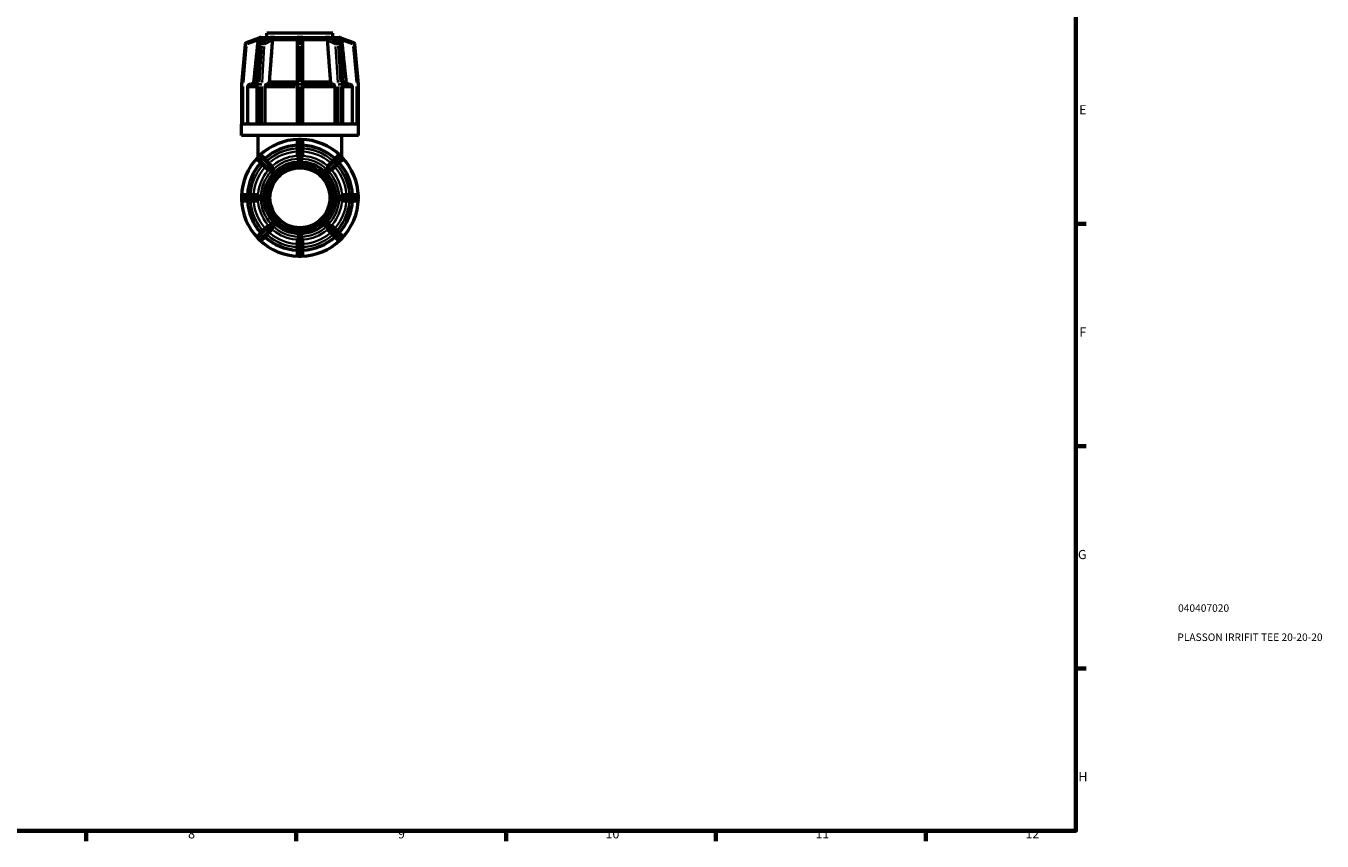
# Model space of a CAD drawing. Units: millimetres. Extents: x 0 to 903, y -119 to 594.
# Drawn here: x 470 to 903, y 17 to 289 of the extents above; entities that cross this region are included whole.
import ezdxf

# ---------------------------------------------------------------- set-up
doc = ezdxf.new("R2010")
doc.units = ezdxf.units.MM
for name, color, linetype, lineweight in [('Border (ANSI)', 7, 'Continuous', 70), ('Title (ISO)', 7, 'Continuous', 50), ('Visible (ANSI)', 7, 'Continuous', 50), ('Visible Narrow (ANSI)', 7, 'Continuous', 35)]:
    doc.layers.add(name, color=color, linetype=linetype, lineweight=lineweight)
doc.styles.add('Note Text (ANSI)', font='tahoma.ttf')
doc.styles.add('Note Text (ISO)', font='tahoma.ttf')

# ---------------------------------------------------------------- blocks, each defined once
blk = doc.blocks.new('Borders Default Border')
at = {"layer": 'Border (ANSI)'}
for p, q in [((821, 222.75), (824.45, 222.75)), ((821, 148.5), (824.45, 148.5)), ((821, 74.25), (824.45, 74.25)), ((490.58, 20), (490.58, 16.55)), ((560.67, 20), (560.67, 16.55)), ((630.75, 20), (630.75, 16.55)), ((700.83, 20), (700.83, 16.55)), ((770.92, 20), (770.92, 16.55))]:
    blk.add_line(p, q, dxfattribs=at)
at = {"layer": 'Border (ANSI)', "flags": 128}
blk.add_lwpolyline([(20, 20), (20, 574), (821, 574), (821, 20), (20, 20)], dxfattribs=at)
at = {"layer": 'Border (ANSI)', "attachment_point": 7, "style": 'Note Text (ANSI)'}
for s, insert, char_height in [('E', (822.05, 258.35), 3.05), ('F', (822.14, 184.1), 3.05), ('G', (821.66, 109.79), 3.05), ('H', (821.81, 35.6), 3.05), ('8', (524.63, 16.48), 3.05), ('9', (594.7, 16.49), 3.05), ('10', (663.96, 16.49), 3.048), ('11', (734.04, 16.55), 3.048), ('12', (804.13, 16.55), 3.048)]:
    blk.add_mtext(s, dxfattribs=dict(at, insert=insert, char_height=char_height))
blk = doc.blocks.new('Title Blocks ISO')
at = {"layer": 'Title (ISO)', "color": 232, "true_color": 0xca0064, "style": 'Note Text (ISO)'}
for tag, p in [('PART_NUMBER_001', (34.08, 73.13)), ('DESCRIPTION_001', (33.84, 63.4))]:
    blk.add_attdef(tag, p, '', height=2.5, dxfattribs=at)

msp = doc.modelspace()

# ---------------------------------------------------------------- linework, layer by layer
at = {"layer": 'Visible (ANSI)'}
for p, q in [((572.964, 286.427), (550.964, 286.427)), ((550.964, 285.002), (550.964, 286.427)), ((572.964, 285.002), (572.964, 286.427)), ((543.635, 282.713), (542.466, 269.353)), ((548.278, 284.772), (544.027, 283.225)), ((547.735, 269.338), (548.562, 282.698)), ((548.886, 283.194), (551.847, 284.718)), ((548.912, 285.002), (548.91, 285.002)), ((548.912, 285.002), (548.912, 285.002)), ((548.912, 285.002), (552.045, 285.002)), ((552.044, 285.002), (552.045, 285.002)), ((552.045, 285.002), (552.735, 285.002)), ((552.735, 285.002), (553.424, 285.002)), ((553.424, 285.002), (553.423, 285.002)), ((553.424, 285.002), (553.424, 285.002)), ((553.424, 285.002), (560.989, 285.002)), ((560.989, 285.002), (561.964, 285.002)), ((560.989, 285.002), (560.989, 285.002)), ((560.989, 284.011), (560.989, 282.661)), ((560.989, 282.661), (560.989, 269.301)), ((561.964, 285.002), (562.939, 285.002)), ((562.939, 285.002), (570.504, 285.002)), ((562.939, 285.002), (562.939, 285.002)), ((562.939, 282.661), (562.939, 284.011)), ((562.939, 269.301), (562.939, 282.661)), ((570.504, 285.002), (571.193, 285.002)), ((570.505, 285.002), (570.504, 285.002)), ((570.504, 285.002), (570.504, 285.002)), ((571.193, 285.002), (571.882, 285.002)), ((571.882, 285.002), (571.884, 285.002)), ((571.882, 285.002), (575.016, 285.002)), ((572.081, 284.718), (575.041, 283.194)), ((575.018, 285.002), (575.016, 285.002)), ((575.016, 285.002), (575.016, 285.002)), ((575.366, 282.698), (576.192, 269.338)), ((579.9, 283.225), (575.65, 284.772)), ((581.461, 269.353), (580.293, 282.713)), ((542.464, 269.301), (542.464, 256.027)), ((544.441, 268.327), (544.441, 256.027)), ((545.442, 269.327), (547.735, 269.327)), ((547.734, 256.027), (547.734, 269.301)), ((550.263, 268.327), (550.263, 256.027)), ((550.971, 269.327), (560.989, 269.327)), ((560.989, 269.301), (560.989, 256.027)), ((562.939, 269.327), (572.957, 269.327)), ((562.939, 256.027), (562.939, 269.301)), ((573.665, 256.027), (573.665, 268.327)), ((576.193, 269.327), (578.485, 269.327)), ((576.193, 269.301), (576.193, 256.027)), ((579.487, 256.027), (579.487, 268.327)), ((581.464, 256.027), (581.464, 269.301)), ((542.469, 256.027), (542.464, 256.027)), ((542.464, 252.227), (542.464, 256.027)), ((547.857, 256.027), (542.469, 256.027)), ((547.91, 256.027), (547.857, 256.027)), ((548.175, 256.027), (547.91, 256.027)), ((548.44, 256.027), (548.175, 256.027)), ((548.5, 256.027), (548.44, 256.027)), ((561.509, 256.027), (548.5, 256.027)), ((561.589, 256.027), (561.509, 256.027)), ((561.964, 256.027), (561.589, 256.027)), ((562.339, 256.027), (561.964, 256.027)), ((562.418, 256.027), (562.339, 256.027)), ((575.427, 256.027), (562.418, 256.027)), ((575.487, 256.027), (575.427, 256.027)), ((575.752, 256.027), (575.487, 256.027)), ((576.017, 256.027), (575.752, 256.027)), ((576.07, 256.027), (576.017, 256.027)), ((581.458, 256.027), (576.07, 256.027)), ((581.464, 256.027), (581.458, 256.027)), ((581.464, 252.227), (581.464, 256.027)), ((581.464, 252.227), (542.464, 252.227)), ((547.964, 245.005), (547.964, 252.227)), ((575.964, 245.005), (575.964, 252.227)), ((560.989, 250.327), (560.989, 249.159)), ((560.989, 249.159), (560.989, 245.45)), ((562.339, 250.927), (561.589, 250.927)), ((562.939, 249.159), (562.939, 250.327)), ((562.939, 245.45), (562.939, 249.159)), ((548.44, 245.481), (547.91, 244.951)), ((547.91, 244.102), (548.736, 243.276)), ((548.736, 243.276), (551.359, 240.654)), ((550.115, 244.655), (549.289, 245.481)), ((552.737, 242.032), (550.115, 244.655)), ((560.989, 244.479), (560.989, 244.481)), ((561.964, 244.479), (560.989, 244.479)), ((562.939, 244.479), (561.964, 244.479)), ((562.939, 244.481), (562.939, 244.479)), ((573.812, 244.655), (571.19, 242.032)), ((572.569, 240.654), (575.191, 243.276)), ((574.639, 245.481), (573.812, 244.655)), ((575.191, 243.276), (576.017, 244.102)), ((576.017, 244.951), (575.487, 245.481)), ((552.045, 239.967), (552.044, 239.969)), ((552.735, 240.657), (552.045, 239.967)), ((553.424, 241.346), (552.735, 240.657)), ((553.423, 241.347), (553.424, 241.346)), ((570.504, 241.346), (570.505, 241.347)), ((571.193, 240.657), (570.504, 241.346)), ((571.882, 239.967), (571.193, 240.657)), ((571.884, 239.969), (571.882, 239.967)), ((542.464, 231.802), (542.464, 231.052)), ((544.233, 232.402), (543.064, 232.402)), ((543.064, 230.452), (544.233, 230.452)), ((547.941, 232.402), (544.233, 232.402)), ((544.233, 230.452), (547.941, 230.452)), ((548.91, 232.402), (548.912, 232.402)), ((548.912, 230.452), (548.91, 230.452)), ((548.912, 232.402), (548.912, 231.427)), ((548.912, 231.427), (548.912, 230.452)), ((575.016, 231.427), (575.016, 232.402)), ((575.016, 232.402), (575.018, 232.402)), ((575.016, 230.452), (575.016, 231.427)), ((575.018, 230.452), (575.016, 230.452)), ((579.695, 232.402), (575.987, 232.402)), ((575.987, 230.452), (579.695, 230.452)), ((580.864, 232.402), (579.695, 232.402)), ((579.695, 230.452), (580.864, 230.452)), ((581.464, 231.052), (581.464, 231.802)), ((551.359, 222.201), (548.736, 219.579)), ((550.115, 218.2), (552.737, 220.822)), ((552.044, 222.886), (552.045, 222.888)), ((552.045, 222.888), (552.735, 222.198)), ((552.735, 222.198), (553.424, 221.509)), ((553.424, 221.509), (553.423, 221.507)), ((570.504, 221.509), (571.193, 222.198)), ((570.505, 221.507), (570.504, 221.509)), ((571.19, 220.822), (573.812, 218.2)), ((571.193, 222.198), (571.882, 222.888)), ((571.882, 222.888), (571.884, 222.886)), ((575.191, 219.579), (572.569, 222.201)), ((548.736, 219.579), (547.91, 218.752)), ((547.91, 217.904), (548.44, 217.374)), ((549.289, 217.374), (550.115, 218.2)), ((560.989, 218.375), (561.964, 218.375)), ((560.989, 218.373), (560.989, 218.375)), ((560.989, 217.404), (560.989, 213.696)), ((561.964, 218.375), (562.939, 218.375)), ((562.939, 218.375), (562.939, 218.373)), ((562.939, 213.696), (562.939, 217.404)), ((573.812, 218.2), (574.639, 217.374)), ((576.017, 218.752), (575.191, 219.579)), ((575.487, 217.374), (576.017, 217.904)), ((560.989, 213.696), (560.989, 212.527)), ((562.939, 212.527), (562.939, 213.696)), ((561.589, 211.927), (562.339, 211.927))]:
    msp.add_line(p, q, dxfattribs=at)
for radius in [12, 11, 10]:
    msp.add_circle((561.964, 231.427), radius, dxfattribs=at)
for centre, radius, start, end in [((544.233, 282.661), 0.6, 110, 175), ((548.912, 284.002), 1, 90, 130), ((549.161, 282.661), 0.6, 117.23631, 176.45998), ((575.016, 284.002), 1, 50, 90), ((574.767, 282.661), 0.6, 3.54002, 62.76369), ((579.695, 282.661), 0.6, 5, 70), ((543.064, 269.301), 0.6, 175, 180), ((548.334, 269.301), 0.6, 176.45998, 180), ((575.593, 269.301), 0.6, 0, 3.54002), ((580.864, 269.301), 0.6, 0, 5), ((561.964, 231.427), 19.5, 91.33574, 133.66426), ((561.964, 231.427), 17.55, 93.18474, 131.81526), ((561.589, 250.327), 0.6, 90, 180), ((562.339, 250.327), 0.6, 0, 90), ((561.964, 231.427), 19.5, 46.33574, 88.66426), ((561.964, 231.427), 17.55, 48.18474, 86.81526), ((561.964, 231.427), 19.5, 136.33574, 178.66426), ((561.964, 231.427), 17.55, 138.18474, 176.81526), ((548.334, 244.527), 0.6, 135, 225), ((548.865, 245.057), 0.6, 45, 135), ((575.063, 245.057), 0.6, 45, 135), ((561.964, 231.427), 17.55, 3.18474, 41.81526), ((575.593, 244.527), 0.6, 315, 45), ((561.964, 231.427), 19.5, 1.33574, 43.66426), ((543.064, 231.802), 0.6, 90, 180), ((543.064, 231.052), 0.6, 180, 270), ((561.964, 231.427), 19.5, 181.33574, 223.66426), ((561.964, 231.427), 17.55, 183.18474, 221.81526), ((561.964, 231.427), 17.55, 318.18474, 356.81526), ((561.964, 231.427), 19.5, 316.33574, 358.66426), ((580.864, 231.802), 0.6, 0, 90), ((580.864, 231.052), 0.6, 270, 0), ((548.334, 218.328), 0.6, 135, 225), ((548.865, 217.798), 0.6, 225, 315), ((561.964, 231.427), 19.5, 226.33574, 268.66426), ((561.964, 231.427), 17.55, 228.18474, 266.81526), ((561.964, 231.427), 19.5, 271.33574, 313.66426), ((561.964, 231.427), 17.55, 273.18474, 311.81526), ((575.063, 217.798), 0.6, 225, 315), ((575.593, 218.328), 0.6, 315, 45), ((561.589, 212.527), 0.6, 180, 270), ((562.339, 212.527), 0.6, 270, 0)]:
    msp.add_arc(centre, radius, start, end, dxfattribs=at)
for points, weights in [([(547.941, 284.011), (547.25, 277.456), (546.489, 270.223)], [1.00001797665, 1.00121790959, 1]), ([(552.737, 284.011), (552.249, 277.456), (551.711, 270.223)], [1.00001797666, 1.00121790967, 1]), ([(572.217, 270.223), (571.678, 277.456), (571.19, 284.011)], [1, 1.0012179097, 1.00001797666]), ([(577.439, 270.223), (576.677, 277.456), (575.987, 284.011)], [1, 1.00121790959, 1.00001797665])]:
    msp.add_rational_spline(points, weights, degree=2, dxfattribs=at)
for points, knots in [([(547.951, 284.107), (547.948, 284.076), (547.945, 284.046), (547.941, 284.016), (547.941, 284.014), (547.941, 284.012), (547.941, 284.011)], [0.3734410637, 0.3734410637, 0.3734410637, 0.3734410637, 0.382412077, 0.382412077, 0.382412077, 0.3829496739, 0.3829496739, 0.3829496739, 0.3829496739]), ([(548.278, 284.772), (548.278, 284.772), (548.278, 284.772), (548.279, 284.771), (548.274, 284.767), (548.251, 284.744), (548.226, 284.72), (548.16, 284.646), (548.103, 284.572), (548.013, 284.391), (547.981, 284.297), (547.958, 284.166), (547.953, 284.137), (547.951, 284.107)], [-0.32207295, -0.32207295, -0.32207295, -0.32207295, -0.32069728, -0.32069728, -0.30793695, -0.30793695, -0.28601876, -0.28601876, -0.24620262, -0.24620262, -0.21317373, -0.21317373, -0.20380445, -0.20380445, -0.20380445, -0.20380445]), ([(551.847, 284.718), (551.879, 284.735), (551.921, 284.754), (551.982, 284.769), (552.002, 284.772), (552.02, 284.772), (552.021, 284.772), (552.021, 284.772)], [-0.147944461, -0.147944461, -0.147944461, -0.147944461, -0.130692058, -0.130692058, -0.121177339, -0.121177339, -0.120870805, -0.120870805, -0.120870805, -0.120870805]), ([(552.021, 284.772), (552.108, 284.769), (552.195, 284.768), (552.28, 284.768), (552.365, 284.768), (552.456, 284.769), (552.552, 284.772)], [-0.036200469, -0.036200469, -0.036200469, -0.036200469, 0, 0, 0, 0.036200469, 0.036200469, 0.036200469, 0.036200469]), ([(552.552, 284.772), (552.554, 284.772), (552.556, 284.772), (552.578, 284.771), (552.593, 284.768), (552.632, 284.749), (552.648, 284.727), (552.683, 284.654), (552.699, 284.575), (552.722, 284.395), (552.729, 284.313), (552.737, 284.186), (552.739, 284.147), (552.74, 284.107)], [-0.12741493, -0.12741493, -0.12741493, -0.12741493, -0.1260844, -0.1260844, -0.11493292, -0.11493292, -0.09355161, -0.09355161, -0.05114495, -0.05114495, -0.02283219, -0.02283219, -0.01055442, -0.01055442, -0.01055442, -0.01055442]), ([(552.74, 284.107), (552.741, 284.076), (552.74, 284.046), (552.738, 284.016), (552.738, 284.014), (552.738, 284.012), (552.737, 284.011)], [0.3734410637, 0.3734410637, 0.3734410637, 0.3734410637, 0.382412077, 0.382412077, 0.382412077, 0.3829496739, 0.3829496739, 0.3829496739, 0.3829496739]), ([(560.989, 284.011), (560.989, 284.012), (560.989, 284.014), (560.989, 284.016), (560.989, 284.046), (560.991, 284.076), (560.995, 284.107)], [0.3818744801, 0.3818744801, 0.3818744801, 0.3818744801, 0.382412077, 0.382412077, 0.382412077, 0.3913830895, 0.3913830895, 0.3913830895, 0.3913830895]), ([(560.995, 284.107), (561.004, 284.177), (561.023, 284.244), (561.094, 284.417), (561.158, 284.511), (561.283, 284.644), (561.341, 284.689), (561.428, 284.736), (561.462, 284.751), (561.523, 284.767), (561.55, 284.771), (561.581, 284.772), (561.585, 284.772), (561.589, 284.772)], [-0.23889965, -0.23889965, -0.23889965, -0.23889965, -0.21802631, -0.21802631, -0.1821548, -0.1821548, -0.15345483, -0.15345483, -0.13798724, -0.13798724, -0.12675878, -0.12675878, -0.12527728, -0.12527728, -0.12527728, -0.12527728]), ([(561.589, 284.772), (561.717, 284.769), (561.843, 284.768), (561.964, 284.768), (562.084, 284.768), (562.21, 284.769), (562.339, 284.772)], [-0.036200469, -0.036200469, -0.036200469, -0.036200469, 0, 0, 0, 0.036200469, 0.036200469, 0.036200469, 0.036200469]), ([(562.339, 284.772), (562.339, 284.772), (562.339, 284.772), (562.37, 284.772), (562.399, 284.768), (562.472, 284.75), (562.514, 284.73), (562.626, 284.662), (562.707, 284.59), (562.835, 284.409), (562.883, 284.314), (562.92, 284.177), (562.928, 284.142), (562.932, 284.107)], [-0.12418881, -0.12418881, -0.12418881, -0.12418881, -0.12408943, -0.12408943, -0.11207576, -0.11207576, -0.09287559, -0.09287559, -0.05381485, -0.05381485, -0.02131287, -0.02131287, -0.01052896, -0.01052896, -0.01052896, -0.01052896]), ([(562.932, 284.107), (562.936, 284.076), (562.939, 284.046), (562.939, 284.016), (562.939, 284.014), (562.939, 284.012), (562.939, 284.011)], [0.3734410637, 0.3734410637, 0.3734410637, 0.3734410637, 0.382412077, 0.382412077, 0.382412077, 0.3829496739, 0.3829496739, 0.3829496739, 0.3829496739]), ([(571.19, 284.011), (571.19, 284.012), (571.19, 284.014), (571.19, 284.016), (571.188, 284.046), (571.187, 284.076), (571.188, 284.107)], [0.3818744801, 0.3818744801, 0.3818744801, 0.3818744801, 0.382412077, 0.382412077, 0.382412077, 0.3913830901, 0.3913830901, 0.3913830901, 0.3913830901]), ([(571.188, 284.107), (571.189, 284.141), (571.19, 284.175), (571.197, 284.308), (571.206, 284.4), (571.231, 284.588), (571.247, 284.665), (571.282, 284.73), (571.298, 284.752), (571.339, 284.769), (571.355, 284.772), (571.375, 284.772), (571.375, 284.772), (571.376, 284.772)], [-0.24836664, -0.24836664, -0.24836664, -0.24836664, -0.23644644, -0.23644644, -0.19990704, -0.19990704, -0.1502851, -0.1502851, -0.13069206, -0.13069206, -0.12117734, -0.12117734, -0.12087081, -0.12087081, -0.12087081, -0.12087081]), ([(571.376, 284.772), (571.471, 284.769), (571.562, 284.768), (571.647, 284.768), (571.733, 284.768), (571.82, 284.769), (571.906, 284.772)], [-0.036200469, -0.036200469, -0.036200469, -0.036200469, 0, 0, 0, 0.036200469, 0.036200469, 0.036200469, 0.036200469]), ([(571.906, 284.772), (571.908, 284.772), (571.91, 284.772), (571.931, 284.771), (571.952, 284.768), (572.008, 284.752), (572.045, 284.736), (572.081, 284.718)], [-0.127414931, -0.127414931, -0.127414931, -0.127414931, -0.126084405, -0.126084405, -0.114932918, -0.114932918, -0.098140151, -0.098140151, -0.098140151, -0.098140151]), ([(575.977, 284.107), (575.97, 284.177), (575.957, 284.244), (575.906, 284.417), (575.859, 284.511), (575.77, 284.644), (575.73, 284.689), (575.685, 284.736), (575.67, 284.751), (575.653, 284.767), (575.649, 284.771), (575.649, 284.772), (575.649, 284.772), (575.65, 284.772)], [-0.23889965, -0.23889965, -0.23889965, -0.23889965, -0.21802631, -0.21802631, -0.1821548, -0.1821548, -0.15345483, -0.15345483, -0.13798724, -0.13798724, -0.12675878, -0.12675878, -0.12527728, -0.12527728, -0.12527728, -0.12527728]), ([(575.987, 284.011), (575.986, 284.012), (575.986, 284.014), (575.986, 284.016), (575.983, 284.046), (575.98, 284.076), (575.977, 284.107)], [0.3818744801, 0.3818744801, 0.3818744801, 0.3818744801, 0.382412077, 0.382412077, 0.382412077, 0.3913830895, 0.3913830895, 0.3913830895, 0.3913830895]), ([(545.442, 269.327), (545.319, 269.327), (545.173, 269.298), (544.945, 269.204), (544.821, 269.122), (544.647, 268.947), (544.564, 268.824), (544.47, 268.596), (544.441, 268.451), (544.441, 268.327)], [-0.14821883, -0.14821883, -0.14821883, -0.14821883, -0.11111158, -0.11111158, -0.0740395, -0.0740395, -0.03700511, -0.03700511, 0, 0, 0, 0]), ([(546.489, 270.223), (546.478, 270.127), (546.452, 270.028), (546.371, 269.831), (546.288, 269.708), (546.113, 269.533), (545.99, 269.451), (545.761, 269.356), (545.616, 269.327), (545.492, 269.327)], [0.30651954, 0.30651954, 0.30651954, 0.30651954, 0.33345401, 0.33345401, 0.37049288, 0.37049288, 0.40757399, 0.40757399, 0.44468549, 0.44468549, 0.44468549, 0.44468549]), ([(550.971, 269.327), (550.883, 269.327), (550.78, 269.298), (550.619, 269.204), (550.532, 269.122), (550.408, 268.947), (550.35, 268.824), (550.283, 268.596), (550.263, 268.451), (550.263, 268.327)], [-0.14821883, -0.14821883, -0.14821883, -0.14821883, -0.11111158, -0.11111158, -0.0740395, -0.0740395, -0.03700511, -0.03700511, 0, 0, 0, 0]), ([(551.711, 270.223), (551.703, 270.127), (551.685, 270.028), (551.627, 269.831), (551.569, 269.708), (551.445, 269.533), (551.358, 269.451), (551.196, 269.356), (551.093, 269.327), (551.006, 269.327)], [0.30651954, 0.30651954, 0.30651954, 0.30651954, 0.33345401, 0.33345401, 0.37049288, 0.37049288, 0.40757399, 0.40757399, 0.44468549, 0.44468549, 0.44468549, 0.44468549]), ([(572.921, 269.327), (572.834, 269.327), (572.731, 269.356), (572.569, 269.451), (572.482, 269.533), (572.359, 269.708), (572.3, 269.831), (572.243, 270.028), (572.224, 270.127), (572.217, 270.223)], [0.14821955, 0.14821955, 0.14821955, 0.14821955, 0.18533105, 0.18533105, 0.22241215, 0.22241215, 0.25945103, 0.25945103, 0.2863855, 0.2863855, 0.2863855, 0.2863855]), ([(573.665, 268.327), (573.665, 268.451), (573.644, 268.596), (573.578, 268.824), (573.519, 268.947), (573.396, 269.122), (573.309, 269.204), (573.147, 269.298), (573.044, 269.327), (572.957, 269.327)], [0, 0, 0, 0, 0.03700511, 0.03700511, 0.0740395, 0.0740395, 0.11111158, 0.11111158, 0.14821883, 0.14821883, 0.14821883, 0.14821883]), ([(578.435, 269.327), (578.312, 269.327), (578.166, 269.356), (577.937, 269.451), (577.814, 269.533), (577.639, 269.708), (577.557, 269.831), (577.475, 270.028), (577.449, 270.127), (577.439, 270.223)], [0.14821955, 0.14821955, 0.14821955, 0.14821955, 0.18533105, 0.18533105, 0.22241215, 0.22241215, 0.25945103, 0.25945103, 0.2863855, 0.2863855, 0.2863855, 0.2863855]), ([(579.487, 268.327), (579.487, 268.451), (579.458, 268.596), (579.363, 268.824), (579.281, 268.947), (579.106, 269.122), (578.983, 269.204), (578.754, 269.298), (578.609, 269.327), (578.485, 269.327)], [0, 0, 0, 0, 0.03700511, 0.03700511, 0.0740395, 0.0740395, 0.11111158, 0.11111158, 0.14821883, 0.14821883, 0.14821883, 0.14821883]), ([(560.995, 245.441), (560.991, 245.443), (560.989, 245.447), (560.989, 245.45), (560.989, 245.45), (560.989, 245.45), (560.989, 245.45)], [0.3734410637, 0.3734410637, 0.3734410637, 0.3734410637, 0.382412077, 0.382412077, 0.382412077, 0.3829496739, 0.3829496739, 0.3829496739, 0.3829496739]), ([(561.589, 245.113), (561.588, 245.113), (561.588, 245.113), (561.558, 245.112), (561.529, 245.115), (561.456, 245.135), (561.413, 245.155), (561.302, 245.218), (561.221, 245.277), (561.092, 245.371), (561.045, 245.405), (561.007, 245.432), (561, 245.437), (560.995, 245.441)], [-0.12418881, -0.12418881, -0.12418881, -0.12418881, -0.12408943, -0.12408943, -0.11207576, -0.11207576, -0.09287559, -0.09287559, -0.05381485, -0.05381485, -0.02131287, -0.02131287, -0.01052896, -0.01052896, -0.01052896, -0.01052896]), ([(562.339, 245.113), (562.21, 245.119), (562.084, 245.122), (561.964, 245.122), (561.843, 245.122), (561.717, 245.119), (561.589, 245.113)], [0.818371959, 0.818371959, 0.818371959, 0.818371959, 0.854572428, 0.854572428, 0.854572428, 0.890772897, 0.890772897, 0.890772897, 0.890772897]), ([(562.932, 245.441), (562.923, 245.434), (562.904, 245.421), (562.833, 245.37), (562.77, 245.322), (562.645, 245.234), (562.586, 245.194), (562.5, 245.149), (562.466, 245.133), (562.404, 245.117), (562.378, 245.113), (562.346, 245.113), (562.342, 245.113), (562.339, 245.113)], [-0.23889965, -0.23889965, -0.23889965, -0.23889965, -0.21802631, -0.21802631, -0.1821548, -0.1821548, -0.15345483, -0.15345483, -0.13798724, -0.13798724, -0.12675878, -0.12675878, -0.12527728, -0.12527728, -0.12527728, -0.12527728]), ([(562.939, 245.45), (562.939, 245.45), (562.939, 245.45), (562.939, 245.45), (562.939, 245.447), (562.936, 245.443), (562.932, 245.441)], [0.3818744801, 0.3818744801, 0.3818744801, 0.3818744801, 0.382412077, 0.382412077, 0.382412077, 0.3913830895, 0.3913830895, 0.3913830895, 0.3913830895]), ([(551.37, 240.651), (551.365, 240.65), (551.361, 240.651), (551.359, 240.653), (551.359, 240.653), (551.359, 240.653), (551.359, 240.654)], [0.3734410637, 0.3734410637, 0.3734410637, 0.3734410637, 0.382412077, 0.382412077, 0.382412077, 0.3829496739, 0.3829496739, 0.3829496739, 0.3829496739]), ([(552.021, 240.84), (552.019, 240.837), (552.017, 240.835), (551.996, 240.813), (551.975, 240.798), (551.91, 240.759), (551.862, 240.743), (551.731, 240.708), (551.627, 240.692), (551.48, 240.669), (551.432, 240.662), (551.387, 240.654), (551.377, 240.652), (551.37, 240.651)], [-0.12741493, -0.12741493, -0.12741493, -0.12741493, -0.1260844, -0.1260844, -0.11493292, -0.11493292, -0.09355161, -0.09355161, -0.05114495, -0.05114495, -0.02283219, -0.02283219, -0.01055442, -0.01055442, -0.01055442, -0.01055442]), ([(552.552, 241.37), (552.456, 241.283), (552.365, 241.196), (552.28, 241.111), (552.195, 241.026), (552.108, 240.935), (552.021, 240.84)], [-0.036200469, -0.036200469, -0.036200469, -0.036200469, 0, 0, 0, 0.036200469, 0.036200469, 0.036200469, 0.036200469]), ([(552.74, 242.021), (552.739, 242.016), (552.738, 242.007), (552.73, 241.964), (552.721, 241.909), (552.697, 241.75), (552.68, 241.644), (552.645, 241.523), (552.63, 241.475), (552.588, 241.409), (552.572, 241.389), (552.553, 241.371), (552.552, 241.37), (552.552, 241.37)], [-0.24836664, -0.24836664, -0.24836664, -0.24836664, -0.23644644, -0.23644644, -0.19990704, -0.19990704, -0.1502851, -0.1502851, -0.13069206, -0.13069206, -0.12117734, -0.12117734, -0.12087081, -0.12087081, -0.12087081, -0.12087081]), ([(552.737, 242.032), (552.738, 242.032), (552.738, 242.032), (552.738, 242.032), (552.74, 242.03), (552.741, 242.026), (552.74, 242.021)], [0.3818744801, 0.3818744801, 0.3818744801, 0.3818744801, 0.382412077, 0.382412077, 0.382412077, 0.3913830901, 0.3913830901, 0.3913830901, 0.3913830901]), ([(571.188, 242.021), (571.187, 242.026), (571.188, 242.03), (571.19, 242.032), (571.19, 242.032), (571.19, 242.032), (571.19, 242.032)], [0.3734410637, 0.3734410637, 0.3734410637, 0.3734410637, 0.382412077, 0.382412077, 0.382412077, 0.3829496739, 0.3829496739, 0.3829496739, 0.3829496739]), ([(571.376, 241.37), (571.374, 241.372), (571.371, 241.374), (571.35, 241.395), (571.334, 241.416), (571.296, 241.481), (571.28, 241.53), (571.244, 241.66), (571.229, 241.764), (571.206, 241.911), (571.198, 241.959), (571.19, 242.004), (571.189, 242.015), (571.188, 242.021)], [-0.12741493, -0.12741493, -0.12741493, -0.12741493, -0.1260844, -0.1260844, -0.11493292, -0.11493292, -0.09355161, -0.09355161, -0.05114495, -0.05114495, -0.02283219, -0.02283219, -0.01055442, -0.01055442, -0.01055442, -0.01055442]), ([(571.906, 240.84), (571.82, 240.935), (571.733, 241.026), (571.647, 241.111), (571.562, 241.196), (571.471, 241.283), (571.376, 241.37)], [-0.036200469, -0.036200469, -0.036200469, -0.036200469, 0, 0, 0, 0.036200469, 0.036200469, 0.036200469, 0.036200469]), ([(572.557, 240.651), (572.552, 240.652), (572.544, 240.654), (572.5, 240.661), (572.445, 240.67), (572.287, 240.694), (572.18, 240.711), (572.06, 240.746), (572.011, 240.761), (571.945, 240.803), (571.925, 240.819), (571.907, 240.838), (571.907, 240.839), (571.906, 240.84)], [-0.24836664, -0.24836664, -0.24836664, -0.24836664, -0.23644644, -0.23644644, -0.19990704, -0.19990704, -0.1502851, -0.1502851, -0.13069206, -0.13069206, -0.12117734, -0.12117734, -0.12087081, -0.12087081, -0.12087081, -0.12087081]), ([(572.569, 240.654), (572.569, 240.653), (572.569, 240.653), (572.568, 240.653), (572.566, 240.651), (572.562, 240.65), (572.557, 240.651)], [0.3818744801, 0.3818744801, 0.3818744801, 0.3818744801, 0.382412077, 0.382412077, 0.382412077, 0.3913830901, 0.3913830901, 0.3913830901, 0.3913830901]), ([(547.941, 232.402), (547.941, 232.402), (547.941, 232.402), (547.941, 232.402), (547.945, 232.402), (547.948, 232.4), (547.951, 232.396)], [0.3818744801, 0.3818744801, 0.3818744801, 0.3818744801, 0.382412077, 0.382412077, 0.382412077, 0.3913830903, 0.3913830903, 0.3913830903, 0.3913830903]), ([(547.951, 230.459), (547.948, 230.455), (547.945, 230.453), (547.941, 230.452), (547.941, 230.452), (547.941, 230.452), (547.941, 230.452)], [0.3734410637, 0.3734410637, 0.3734410637, 0.3734410637, 0.382412077, 0.382412077, 0.382412077, 0.3829496739, 0.3829496739, 0.3829496739, 0.3829496739]), ([(547.951, 232.396), (547.951, 232.396), (547.951, 232.395), (547.961, 232.381), (547.981, 232.353), (548.05, 232.258), (548.107, 232.183), (548.188, 232.061), (548.219, 232.012), (548.254, 231.935), (548.266, 231.905), (548.277, 231.849), (548.279, 231.826), (548.278, 231.802)], [-0.40901577, -0.40901577, -0.40901577, -0.40901577, -0.40792453, -0.40792453, -0.38065908, -0.38065908, -0.33965917, -0.33965917, -0.31254569, -0.31254569, -0.29666023, -0.29666023, -0.28506673, -0.28506673, -0.28506673, -0.28506673]), ([(548.278, 231.052), (548.278, 231.049), (548.278, 231.046), (548.279, 231.012), (548.274, 230.982), (548.251, 230.904), (548.226, 230.858), (548.16, 230.746), (548.103, 230.669), (548.013, 230.546), (547.981, 230.502), (547.958, 230.468), (547.953, 230.463), (547.951, 230.459)], [-0.32207295, -0.32207295, -0.32207295, -0.32207295, -0.32069728, -0.32069728, -0.30793695, -0.30793695, -0.28601876, -0.28601876, -0.24620262, -0.24620262, -0.21317373, -0.21317373, -0.20380445, -0.20380445, -0.20380445, -0.20380445]), ([(548.278, 231.802), (548.272, 231.674), (548.269, 231.548), (548.269, 231.427), (548.269, 231.307), (548.272, 231.181), (548.278, 231.052)], [0.818371959, 0.818371959, 0.818371959, 0.818371959, 0.854572428, 0.854572428, 0.854572428, 0.890772897, 0.890772897, 0.890772897, 0.890772897]), ([(575.65, 231.802), (575.65, 231.803), (575.649, 231.803), (575.648, 231.833), (575.652, 231.862), (575.671, 231.936), (575.692, 231.978), (575.754, 232.09), (575.813, 232.17), (575.907, 232.299), (575.942, 232.346), (575.968, 232.384), (575.974, 232.391), (575.977, 232.396)], [-0.12418881, -0.12418881, -0.12418881, -0.12418881, -0.12408943, -0.12408943, -0.11207576, -0.11207576, -0.09287559, -0.09287559, -0.05381485, -0.05381485, -0.02131287, -0.02131287, -0.01052896, -0.01052896, -0.01052896, -0.01052896]), ([(575.977, 230.459), (575.97, 230.468), (575.957, 230.487), (575.906, 230.558), (575.859, 230.621), (575.77, 230.746), (575.73, 230.805), (575.685, 230.891), (575.67, 230.925), (575.653, 230.987), (575.649, 231.014), (575.649, 231.045), (575.649, 231.049), (575.65, 231.052)], [-0.23889965, -0.23889965, -0.23889965, -0.23889965, -0.21802631, -0.21802631, -0.1821548, -0.1821548, -0.15345483, -0.15345483, -0.13798724, -0.13798724, -0.12675878, -0.12675878, -0.12527728, -0.12527728, -0.12527728, -0.12527728]), ([(575.65, 231.052), (575.656, 231.181), (575.659, 231.307), (575.659, 231.427), (575.659, 231.548), (575.656, 231.674), (575.65, 231.802)], [0.818371959, 0.818371959, 0.818371959, 0.818371959, 0.854572428, 0.854572428, 0.854572428, 0.890772897, 0.890772897, 0.890772897, 0.890772897]), ([(575.977, 232.396), (575.98, 232.4), (575.983, 232.402), (575.986, 232.402), (575.986, 232.402), (575.986, 232.402), (575.987, 232.402)], [0.3734410637, 0.3734410637, 0.3734410637, 0.3734410637, 0.382412077, 0.382412077, 0.382412077, 0.3829496739, 0.3829496739, 0.3829496739, 0.3829496739]), ([(575.987, 230.452), (575.986, 230.452), (575.986, 230.452), (575.986, 230.452), (575.983, 230.453), (575.98, 230.455), (575.977, 230.459)], [0.3818744801, 0.3818744801, 0.3818744801, 0.3818744801, 0.382412077, 0.382412077, 0.382412077, 0.3913830895, 0.3913830895, 0.3913830895, 0.3913830895]), ([(551.359, 222.201), (551.359, 222.201), (551.359, 222.201), (551.359, 222.202), (551.361, 222.204), (551.365, 222.204), (551.37, 222.203)], [0.3818744801, 0.3818744801, 0.3818744801, 0.3818744801, 0.382412077, 0.382412077, 0.382412077, 0.3913830901, 0.3913830901, 0.3913830901, 0.3913830901]), ([(551.37, 222.203), (551.376, 222.203), (551.384, 222.201), (551.427, 222.194), (551.482, 222.185), (551.641, 222.16), (551.747, 222.144), (551.868, 222.109), (551.916, 222.093), (551.982, 222.052), (552.002, 222.036), (552.02, 222.016), (552.021, 222.016), (552.021, 222.015)], [-0.24836664, -0.24836664, -0.24836664, -0.24836664, -0.23644644, -0.23644644, -0.19990704, -0.19990704, -0.1502851, -0.1502851, -0.13069206, -0.13069206, -0.12117734, -0.12117734, -0.12087081, -0.12087081, -0.12087081, -0.12087081]), ([(552.021, 222.015), (552.108, 221.92), (552.195, 221.829), (552.28, 221.744), (552.365, 221.658), (552.456, 221.571), (552.552, 221.485)], [-0.036200469, -0.036200469, -0.036200469, -0.036200469, 0, 0, 0, 0.036200469, 0.036200469, 0.036200469, 0.036200469]), ([(552.552, 221.485), (552.554, 221.483), (552.556, 221.481), (552.578, 221.46), (552.593, 221.439), (552.632, 221.374), (552.648, 221.325), (552.683, 221.195), (552.699, 221.091), (552.722, 220.944), (552.729, 220.895), (552.737, 220.85), (552.739, 220.84), (552.74, 220.834)], [-0.12741493, -0.12741493, -0.12741493, -0.12741493, -0.1260844, -0.1260844, -0.11493292, -0.11493292, -0.09355161, -0.09355161, -0.05114495, -0.05114495, -0.02283219, -0.02283219, -0.01055442, -0.01055442, -0.01055442, -0.01055442]), ([(552.74, 220.834), (552.741, 220.829), (552.74, 220.825), (552.738, 220.823), (552.738, 220.823), (552.738, 220.822), (552.737, 220.822)], [0.3734410637, 0.3734410637, 0.3734410637, 0.3734410637, 0.382412077, 0.382412077, 0.382412077, 0.3829496739, 0.3829496739, 0.3829496739, 0.3829496739]), ([(571.19, 220.822), (571.19, 220.822), (571.19, 220.823), (571.19, 220.823), (571.188, 220.825), (571.187, 220.829), (571.188, 220.834)], [0.3818744801, 0.3818744801, 0.3818744801, 0.3818744801, 0.382412077, 0.382412077, 0.382412077, 0.3913830901, 0.3913830901, 0.3913830901, 0.3913830901]), ([(571.188, 220.834), (571.189, 220.839), (571.19, 220.847), (571.197, 220.891), (571.206, 220.946), (571.231, 221.104), (571.247, 221.211), (571.282, 221.332), (571.298, 221.38), (571.339, 221.446), (571.355, 221.466), (571.375, 221.484), (571.375, 221.484), (571.376, 221.485)], [-0.24836664, -0.24836664, -0.24836664, -0.24836664, -0.23644644, -0.23644644, -0.19990704, -0.19990704, -0.1502851, -0.1502851, -0.13069206, -0.13069206, -0.12117734, -0.12117734, -0.12087081, -0.12087081, -0.12087081, -0.12087081]), ([(571.376, 221.485), (571.471, 221.571), (571.562, 221.658), (571.647, 221.744), (571.733, 221.829), (571.82, 221.92), (571.906, 222.015)], [-0.036200469, -0.036200469, -0.036200469, -0.036200469, 0, 0, 0, 0.036200469, 0.036200469, 0.036200469, 0.036200469]), ([(571.906, 222.015), (571.908, 222.018), (571.91, 222.02), (571.931, 222.041), (571.952, 222.057), (572.017, 222.096), (572.066, 222.112), (572.196, 222.147), (572.301, 222.163), (572.447, 222.185), (572.496, 222.193), (572.541, 222.201), (572.551, 222.202), (572.557, 222.203)], [-0.12741493, -0.12741493, -0.12741493, -0.12741493, -0.1260844, -0.1260844, -0.11493292, -0.11493292, -0.09355161, -0.09355161, -0.05114495, -0.05114495, -0.02283219, -0.02283219, -0.01055442, -0.01055442, -0.01055442, -0.01055442]), ([(572.557, 222.203), (572.562, 222.204), (572.566, 222.204), (572.568, 222.202), (572.569, 222.201), (572.569, 222.201), (572.569, 222.201)], [0.3734410637, 0.3734410637, 0.3734410637, 0.3734410637, 0.382412077, 0.382412077, 0.382412077, 0.3829496739, 0.3829496739, 0.3829496739, 0.3829496739]), ([(560.989, 217.404), (560.989, 217.405), (560.989, 217.405), (560.989, 217.405), (560.989, 217.408), (560.991, 217.411), (560.995, 217.414)], [0.3818744801, 0.3818744801, 0.3818744801, 0.3818744801, 0.382412077, 0.382412077, 0.382412077, 0.3913830895, 0.3913830895, 0.3913830895, 0.3913830895]), ([(560.995, 217.414), (561.004, 217.421), (561.023, 217.434), (561.094, 217.485), (561.158, 217.533), (561.283, 217.621), (561.341, 217.661), (561.428, 217.706), (561.462, 217.721), (561.523, 217.738), (561.55, 217.742), (561.581, 217.742), (561.585, 217.742), (561.589, 217.742)], [-0.23889965, -0.23889965, -0.23889965, -0.23889965, -0.21802631, -0.21802631, -0.1821548, -0.1821548, -0.15345483, -0.15345483, -0.13798724, -0.13798724, -0.12675878, -0.12675878, -0.12527728, -0.12527728, -0.12527728, -0.12527728]), ([(561.589, 217.742), (561.717, 217.735), (561.843, 217.732), (561.964, 217.732), (562.084, 217.732), (562.21, 217.735), (562.339, 217.742)], [-0.036200469, -0.036200469, -0.036200469, -0.036200469, 0, 0, 0, 0.036200469, 0.036200469, 0.036200469, 0.036200469]), ([(562.339, 217.742), (562.339, 217.742), (562.339, 217.742), (562.37, 217.743), (562.399, 217.739), (562.472, 217.72), (562.514, 217.699), (562.626, 217.637), (562.707, 217.578), (562.835, 217.484), (562.883, 217.45), (562.92, 217.423), (562.928, 217.418), (562.932, 217.414)], [-0.12418881, -0.12418881, -0.12418881, -0.12418881, -0.12408943, -0.12408943, -0.11207576, -0.11207576, -0.09287559, -0.09287559, -0.05381485, -0.05381485, -0.02131287, -0.02131287, -0.01052896, -0.01052896, -0.01052896, -0.01052896]), ([(562.932, 217.414), (562.936, 217.411), (562.939, 217.408), (562.939, 217.405), (562.939, 217.405), (562.939, 217.405), (562.939, 217.404)], [0.3734410637, 0.3734410637, 0.3734410637, 0.3734410637, 0.382412077, 0.382412077, 0.382412077, 0.3829496739, 0.3829496739, 0.3829496739, 0.3829496739])]:
    msp.add_open_spline(points, degree=3, knots=knots, dxfattribs=at)
for points in [[(548.912, 285.002), (548.911, 285.002), (548.91, 285.002), (548.91, 285.002)], [(552.735, 285.002), (552.516, 285.002), (552.281, 285.003), (552.044, 285.002)], [(553.423, 285.002), (553.19, 285.003), (552.953, 285.002), (552.735, 285.002)], [(553.424, 285.002), (553.423, 285.002), (553.423, 285.002), (553.423, 285.002)], [(561.964, 285.002), (561.655, 285.002), (561.321, 285.003), (560.989, 285.002)], [(562.939, 285.002), (562.607, 285.003), (562.272, 285.002), (561.964, 285.002)], [(570.505, 285.002), (570.504, 285.002), (570.504, 285.002), (570.504, 285.002)], [(571.193, 285.002), (570.975, 285.002), (570.738, 285.003), (570.505, 285.002)], [(571.884, 285.002), (571.647, 285.003), (571.411, 285.002), (571.193, 285.002)], [(575.018, 285.002), (575.017, 285.002), (575.017, 285.002), (575.016, 285.002)], [(560.989, 244.481), (561.321, 244.479), (561.655, 244.479), (561.964, 244.479)], [(561.964, 244.479), (562.272, 244.479), (562.607, 244.479), (562.939, 244.481)], [(552.044, 239.969), (552.281, 240.201), (552.516, 240.438), (552.735, 240.657)], [(552.735, 240.657), (552.953, 240.875), (553.19, 241.111), (553.423, 241.347)], [(570.505, 241.347), (570.738, 241.111), (570.975, 240.875), (571.193, 240.657)], [(571.193, 240.657), (571.411, 240.438), (571.647, 240.201), (571.884, 239.969)], [(548.912, 231.427), (548.912, 231.736), (548.913, 232.07), (548.91, 232.402)], [(548.91, 230.452), (548.913, 230.784), (548.912, 231.119), (548.912, 231.427)], [(575.018, 232.402), (575.015, 232.07), (575.016, 231.736), (575.016, 231.427)], [(575.016, 231.427), (575.016, 231.119), (575.015, 230.784), (575.018, 230.452)], [(552.735, 222.198), (552.516, 222.416), (552.281, 222.653), (552.044, 222.886)], [(553.423, 221.507), (553.19, 221.744), (552.953, 221.98), (552.735, 222.198)], [(571.193, 222.198), (570.975, 221.98), (570.738, 221.744), (570.505, 221.507)], [(571.884, 222.886), (571.647, 222.653), (571.411, 222.416), (571.193, 222.198)], [(561.964, 218.375), (561.655, 218.375), (561.321, 218.376), (560.989, 218.373)], [(562.939, 218.373), (562.607, 218.376), (562.272, 218.375), (561.964, 218.375)]]:
    msp.add_open_spline(points, degree=3, dxfattribs=at)
at = {"layer": 'Visible Narrow (ANSI)'}
for p, q in [((543.122, 269.969), (544.174, 281.993)), ((544.186, 282.665), (543.637, 282.713)), ((544.028, 283.223), (544.216, 282.705)), ((544.418, 282.728), (547.755, 283.943)), ((547.953, 270.021), (548.697, 282.045)), ((550.428, 284.107), (547.984, 284.107)), ((549.227, 282.045), (548.483, 270.021)), ((548.765, 282.713), (549.242, 282.713)), ((549.519, 283.225), (549.042, 283.225)), ((549.166, 283.302), (551.871, 284.694)), ((549.33, 269.969), (550.074, 281.993)), ((552.401, 284.694), (549.696, 283.302)), ((550.246, 282.728), (552.606, 283.943)), ((560.542, 284.107), (553.088, 284.107)), ((561.589, 283.302), (561.589, 284.694)), ((561.589, 283.212), (561.589, 282.747)), ((561.589, 270.021), (561.589, 282.045)), ((562.301, 283.225), (561.626, 283.225)), ((561.626, 282.713), (562.301, 282.713)), ((562.339, 284.694), (562.339, 283.302)), ((562.339, 282.747), (562.339, 283.212)), ((562.339, 282.045), (562.339, 270.021)), ((570.84, 284.107), (563.385, 284.107)), ((571.321, 283.943), (573.681, 282.728)), ((574.231, 283.302), (571.526, 284.694)), ((572.056, 284.694), (574.762, 283.302)), ((575.944, 284.107), (573.5, 284.107)), ((573.853, 281.993), (574.597, 269.969)), ((574.885, 283.225), (574.408, 283.225)), ((574.686, 282.713), (575.163, 282.713)), ((575.444, 270.021), (574.7, 282.045)), ((575.231, 282.045), (575.975, 270.021)), ((576.172, 283.943), (579.51, 282.728)), ((579.711, 282.705), (579.9, 283.223)), ((580.291, 282.713), (579.742, 282.665)), ((579.753, 281.993), (580.805, 269.969)), ((543.017, 269.301), (542.466, 269.301)), ((542.468, 269.353), (543.017, 269.305)), ((543.064, 256.691), (543.064, 268.637)), ((547.447, 268.327), (544.476, 268.327)), ((546.508, 270.223), (547.681, 270.223)), ((547.894, 269.301), (547.735, 269.301)), ((547.91, 256.691), (547.91, 268.637)), ((547.937, 269.301), (548.414, 269.301)), ((548.415, 269.353), (547.938, 269.353)), ((548.44, 268.637), (548.44, 256.691)), ((549.254, 269.301), (548.475, 269.301)), ((549.289, 256.691), (549.289, 268.637)), ((560.399, 268.327), (550.71, 268.327)), ((552.1, 270.223), (560.479, 270.223)), ((561.542, 269.301), (560.991, 269.301)), ((561.589, 269.351), (561.589, 269.304)), ((561.589, 256.691), (561.589, 268.637)), ((562.301, 269.353), (561.626, 269.353)), ((561.626, 269.301), (562.301, 269.301)), ((562.339, 269.304), (562.339, 269.351)), ((562.339, 268.637), (562.339, 256.691)), ((562.937, 269.301), (562.386, 269.301)), ((563.448, 270.223), (571.828, 270.223)), ((573.217, 268.327), (563.529, 268.327)), ((574.639, 268.637), (574.639, 256.691)), ((575.453, 269.301), (574.673, 269.301)), ((575.487, 256.691), (575.487, 268.637)), ((575.989, 269.353), (575.512, 269.353)), ((575.514, 269.301), (575.991, 269.301)), ((576.017, 268.637), (576.017, 256.691)), ((576.193, 269.301), (576.034, 269.301)), ((576.247, 270.223), (577.419, 270.223)), ((579.452, 268.327), (576.48, 268.327)), ((580.864, 268.637), (580.864, 256.691)), ((580.911, 269.305), (581.46, 269.353)), ((581.462, 269.301), (580.911, 269.301)), ((561.589, 250.927), (561.589, 250.925)), ((561.589, 249.815), (561.589, 250.867)), ((561.589, 249.752), (561.589, 249.395)), ((561.589, 245.326), (561.589, 249.151)), ((561.626, 250.925), (562.301, 250.925)), ((562.301, 249.756), (561.626, 249.756)), ((561.626, 249.364), (562.301, 249.364)), ((562.339, 250.925), (562.339, 250.927)), ((562.339, 250.867), (562.339, 249.815)), ((562.339, 249.395), (562.339, 249.752)), ((562.339, 249.151), (562.339, 245.326)), ((547.91, 244.951), (547.911, 244.949)), ((547.938, 244.976), (548.415, 245.453)), ((548.697, 244.164), (547.953, 244.908)), ((548.442, 245.48), (548.44, 245.481)), ((548.483, 245.438), (549.227, 244.694)), ((548.741, 244.12), (548.993, 243.868)), ((549.242, 244.627), (548.765, 244.149)), ((549.042, 243.872), (549.519, 244.349)), ((551.871, 240.99), (549.166, 243.695)), ((549.524, 244.398), (549.271, 244.65)), ((549.696, 244.225), (552.401, 241.52)), ((571.526, 241.52), (574.231, 244.225)), ((574.762, 243.695), (572.056, 240.99)), ((574.656, 244.65), (574.404, 244.398)), ((574.408, 244.349), (574.885, 243.872)), ((575.163, 244.149), (574.686, 244.627)), ((574.7, 244.694), (575.444, 245.438)), ((574.934, 243.868), (575.187, 244.12)), ((575.975, 244.908), (575.231, 244.164)), ((575.487, 245.481), (575.486, 245.48)), ((575.512, 245.453), (575.989, 244.976)), ((576.016, 244.949), (576.017, 244.951)), ((542.466, 231.802), (542.464, 231.802)), ((542.464, 231.052), (542.466, 231.052)), ((542.466, 231.09), (542.466, 231.765)), ((542.524, 231.802), (543.576, 231.802)), ((543.576, 231.052), (542.524, 231.052)), ((543.635, 231.765), (543.635, 231.09)), ((543.996, 231.802), (543.639, 231.802)), ((543.639, 231.052), (543.996, 231.052)), ((544.027, 231.09), (544.027, 231.765)), ((544.24, 231.802), (548.065, 231.802)), ((548.065, 231.052), (544.24, 231.052)), ((575.862, 231.802), (579.688, 231.802)), ((579.688, 231.052), (575.862, 231.052)), ((579.9, 231.765), (579.9, 231.09)), ((580.289, 231.802), (579.932, 231.802)), ((579.932, 231.052), (580.289, 231.052)), ((580.293, 231.09), (580.293, 231.765)), ((580.351, 231.802), (581.403, 231.802)), ((581.403, 231.052), (580.351, 231.052)), ((581.461, 231.765), (581.461, 231.09)), ((581.464, 231.802), (581.462, 231.802)), ((581.462, 231.052), (581.464, 231.052)), ((549.166, 219.16), (551.871, 221.865)), ((552.401, 221.335), (549.696, 218.63)), ((574.231, 218.63), (571.526, 221.335)), ((572.056, 221.865), (574.762, 219.16)), ((547.911, 217.905), (547.91, 217.904)), ((548.415, 217.402), (547.938, 217.879)), ((547.953, 217.947), (548.697, 218.691)), ((548.44, 217.374), (548.442, 217.375)), ((549.227, 218.16), (548.483, 217.417)), ((548.993, 218.987), (548.741, 218.735)), ((548.765, 218.706), (549.242, 218.228)), ((549.519, 218.506), (549.042, 218.983)), ((549.271, 218.204), (549.524, 218.457)), ((561.589, 213.704), (561.589, 217.529)), ((562.339, 217.529), (562.339, 213.704)), ((574.404, 218.457), (574.656, 218.204)), ((574.885, 218.983), (574.408, 218.506)), ((574.686, 218.228), (575.163, 218.706)), ((575.444, 217.417), (574.7, 218.16)), ((575.187, 218.735), (574.934, 218.987)), ((575.231, 218.691), (575.975, 217.947)), ((575.486, 217.375), (575.487, 217.374)), ((575.989, 217.879), (575.512, 217.402)), ((576.017, 217.904), (576.016, 217.905)), ((561.589, 213.459), (561.589, 213.102)), ((561.589, 211.988), (561.589, 213.04)), ((562.301, 213.491), (561.626, 213.491)), ((561.626, 213.098), (562.301, 213.098)), ((562.339, 213.102), (562.339, 213.459)), ((562.339, 213.04), (562.339, 211.988)), ((561.589, 211.929), (561.589, 211.927)), ((562.301, 211.93), (561.626, 211.93)), ((562.339, 211.927), (562.339, 211.929))]:
    msp.add_line(p, q, dxfattribs=at)
for radius, start, end in [(16.55, 95.28965, 129.71035), (16.5, 95.2988, 129.7012), (15.506, 95.49459, 129.50541), (15.506, 50.49459, 84.50541), (16.5, 50.2988, 84.7012), (16.55, 50.28965, 84.71035), (14.047, 95.80872, 129.19128), (13.052, 92.25, 132.75), (13.052, 47.25, 87.75), (14.047, 50.80872, 84.19128), (16.55, 140.28965, 174.71035), (16.5, 140.2988, 174.7012), (15.506, 140.49459, 174.50541), (14.047, 140.80872, 174.19128), (13.052, 137.25, 177.75), (13.052, 2.25, 42.75), (14.047, 5.80872, 39.19128), (15.506, 5.49459, 39.50541), (16.5, 5.2988, 39.7012), (16.55, 5.28965, 39.71035), (16.55, 185.28965, 219.71035), (16.5, 185.2988, 219.7012), (15.506, 185.49459, 219.50541), (14.047, 185.80872, 219.19128), (13.052, 182.25, 222.75), (13.052, 317.25, 357.75), (14.047, 320.80872, 354.19128), (15.506, 320.49459, 354.50541), (16.5, 320.2988, 354.7012), (16.55, 320.28965, 354.71035), (13.052, 227.25, 267.75), (13.052, 272.25, 312.75), (16.55, 230.28965, 264.71035), (16.5, 230.2988, 264.7012), (15.506, 230.49459, 264.50541), (14.047, 230.80872, 264.19128), (14.047, 275.80872, 309.19128), (15.506, 275.49459, 309.50541), (16.5, 275.2988, 309.7012), (16.55, 275.28965, 309.71035)]:
    msp.add_arc((561.964, 231.427), radius, start, end, dxfattribs=at)
for centre, major_axis, ratio, start_param, end_param in [((549.161, 282.661), (-0.599, 0.037), 0.0616284, 5.538868, 6.2440107), ((549.161, 282.661), (0, 0.6), 0.7071068, 0.4057891, 1.4268067), ((549.161, 282.661), (-0.275, 0.533), 0.664463, 5.9701145, 6.2667079), ((549.691, 282.661), (0, 0.6), 0.7071068, 0.4057891, 1.4268067), ((549.691, 282.661), (0.599, -0.037), 0.0616284, 0.8658443, 2.2795609), ((549.691, 282.661), (-0.275, 0.533), 0.664463, 4.4613806, 5.8750973), ((561.589, 282.661), (-0.6, 0), 0.9396926, 4.7909288, 6.2046455), ((561.589, 282.661), (-0.6, 0), 0.0871557, 4.7909288, 6.2046455), ((562.339, 282.661), (0.6, 0), 0.9396926, 0.0785398, 1.4922565), ((562.339, 282.661), (0.6, 0), 0.0871557, 0.0785398, 1.4922565), ((574.236, 282.661), (0.275, 0.533), 0.664463, 0.408088, 1.8218047), ((574.236, 282.661), (0.599, 0.037), 0.0616284, 0.8620317, 2.2757484), ((574.236, 282.661), (0, 0.6), 0.7071068, 4.8563786, 5.8773963), ((574.767, 282.661), (0.275, 0.533), 0.664463, 0.0164774, 0.3130708), ((574.767, 282.661), (0, 0.6), 0.7071068, 4.8563786, 5.8773963), ((574.767, 282.661), (0.599, 0.037), 0.0616284, 0.0391746, 0.7443173), ((548.334, 269.301), (-0.599, 0.037), 0.0616284, 5.538868, 6.2440107), ((548.334, 269.301), (0, 0.6), 0.7071068, 1.4878932, 1.566433), ((548.865, 269.301), (0, -0.6), 0.7071068, 4.6294858, 4.7080257), ((548.865, 269.301), (-0.599, 0.037), 0.0616284, 4.0074369, 5.4211536), ((561.589, 269.301), (-0.6, 0), 0.0871557, 4.7909288, 6.2046455), ((562.339, 269.301), (0.6, 0), 0.0871557, 0.0785398, 1.4922565), ((575.063, 269.301), (-0.599, -0.037), 0.0616284, 4.0036244, 5.4173411), ((575.063, 269.301), (0, 0.6), 0.7071068, 4.7167523, 4.7952921), ((575.593, 269.301), (0, -0.6), 0.7071068, 1.5751596, 1.6536995), ((575.593, 269.301), (0.599, 0.037), 0.0616284, 0.0391746, 0.7443173), ((561.589, 250.327), (-0.6, 0), 0.9961947, 4.7909288, 6.2046455), ((561.589, 249.159), (-0.6, 0), 0.9961947, 4.7909288, 6.2046455), ((561.589, 249.159), (-0.6, 0), 0.3420201, 4.7909288, 6.2046455), ((562.339, 250.327), (0.6, 0), 0.9961947, 0.0785398, 1.4922565), ((562.339, 249.159), (0.6, 0), 0.9961947, 0.0785398, 1.4922565), ((562.339, 249.159), (0.6, 0), 0.3420201, 0.0785398, 1.4922565), ((548.334, 244.527), (-0.424, -0.424), 0.9961947, 4.7909288, 6.2046455), ((548.865, 245.057), (0.424, 0.424), 0.9961947, 0.0785398, 1.4922565), ((549.161, 243.7), (-0.424, -0.424), 0.9961947, 4.7909288, 6.2046455), ((549.161, 243.7), (-0.424, -0.424), 0.3420201, 4.7909288, 6.2046455), ((549.691, 244.23), (0.424, 0.424), 0.9961947, 0.0785398, 1.4922565), ((549.691, 244.23), (0.424, 0.424), 0.3420201, 0.0785398, 1.4922565), ((574.236, 244.23), (-0.424, 0.424), 0.3420201, 4.7909288, 6.2046455), ((574.236, 244.23), (-0.424, 0.424), 0.9961947, 4.7909288, 6.2046455), ((575.063, 245.057), (-0.424, 0.424), 0.9961947, 4.7909288, 6.2046455), ((574.767, 243.7), (0.424, -0.424), 0.3420201, 0.0785398, 1.4922565), ((574.767, 243.7), (0.424, -0.424), 0.9961947, 0.0785398, 1.4922565), ((575.593, 244.527), (0.424, -0.424), 0.9961947, 0.0785398, 1.4922565), ((543.064, 231.802), (0, 0.6), 0.9961947, 0.0785398, 1.4922565), ((543.064, 231.052), (0, -0.6), 0.9961947, 4.7909288, 6.2046455), ((544.233, 231.802), (0, 0.6), 0.9961947, 0.0785398, 1.4922565), ((544.233, 231.052), (0, -0.6), 0.9961947, 4.7909288, 6.2046455), ((544.233, 231.802), (0, 0.6), 0.3420201, 0.0785398, 1.4922565), ((544.233, 231.052), (0, -0.6), 0.3420201, 4.7909288, 6.2046455), ((579.695, 231.802), (0, 0.6), 0.3420201, 4.7909288, 6.2046455), ((579.695, 231.052), (0, -0.6), 0.3420201, 0.0785398, 1.4922565), ((579.695, 231.802), (0, 0.6), 0.9961947, 4.7909288, 6.2046455), ((579.695, 231.052), (0, -0.6), 0.9961947, 0.0785398, 1.4922565), ((580.864, 231.802), (0, 0.6), 0.9961947, 4.7909288, 6.2046455), ((580.864, 231.052), (0, -0.6), 0.9961947, 0.0785398, 1.4922565), ((548.334, 218.328), (-0.424, 0.424), 0.9961947, 0.0785398, 1.4922565), ((548.865, 217.798), (0.424, -0.424), 0.9961947, 4.7909288, 6.2046455), ((549.161, 219.155), (-0.424, 0.424), 0.9961947, 0.0785398, 1.4922565), ((549.161, 219.155), (-0.424, 0.424), 0.3420201, 0.0785398, 1.4922565), ((549.691, 218.624), (0.424, -0.424), 0.9961947, 4.7909288, 6.2046455), ((549.691, 218.624), (0.424, -0.424), 0.3420201, 4.7909288, 6.2046455), ((574.236, 218.624), (-0.424, -0.424), 0.3420201, 0.0785398, 1.4922565), ((574.236, 218.624), (-0.424, -0.424), 0.9961947, 0.0785398, 1.4922565), ((575.063, 217.798), (-0.424, -0.424), 0.9961947, 0.0785398, 1.4922565), ((574.767, 219.155), (0.424, 0.424), 0.3420201, 4.7909288, 6.2046455), ((574.767, 219.155), (0.424, 0.424), 0.9961947, 4.7909288, 6.2046455), ((575.593, 218.328), (0.424, 0.424), 0.9961947, 4.7909288, 6.2046455), ((561.589, 213.696), (-0.6, 0), 0.3420201, 0.0785398, 1.4922565), ((561.589, 213.696), (-0.6, 0), 0.9961947, 0.0785398, 1.4922565), ((561.589, 212.527), (-0.6, 0), 0.9961947, 0.0785398, 1.4922565), ((562.339, 213.696), (0.6, 0), 0.3420201, 4.7909288, 6.2046455), ((562.339, 213.696), (0.6, 0), 0.9961947, 4.7909288, 6.2046455), ((562.339, 212.527), (0.6, 0), 0.9961947, 4.7909288, 6.2046455)]:
    msp.add_ellipse(centre, major_axis=major_axis, ratio=ratio, start_param=start_param, end_param=end_param, dxfattribs=at)

# ---------------------------------------------------------------- block references
msp.add_blockref('Borders Default Border', (0, 0))
msp.add_blockref('Title Blocks ISO', (821, 20)).add_auto_attribs({'PART_NUMBER_001': '040407020', 'DESCRIPTION_001': 'PLASSON IRRIFIT TEE 20-20-20'})

doc.saveas('drawing.dxf')
